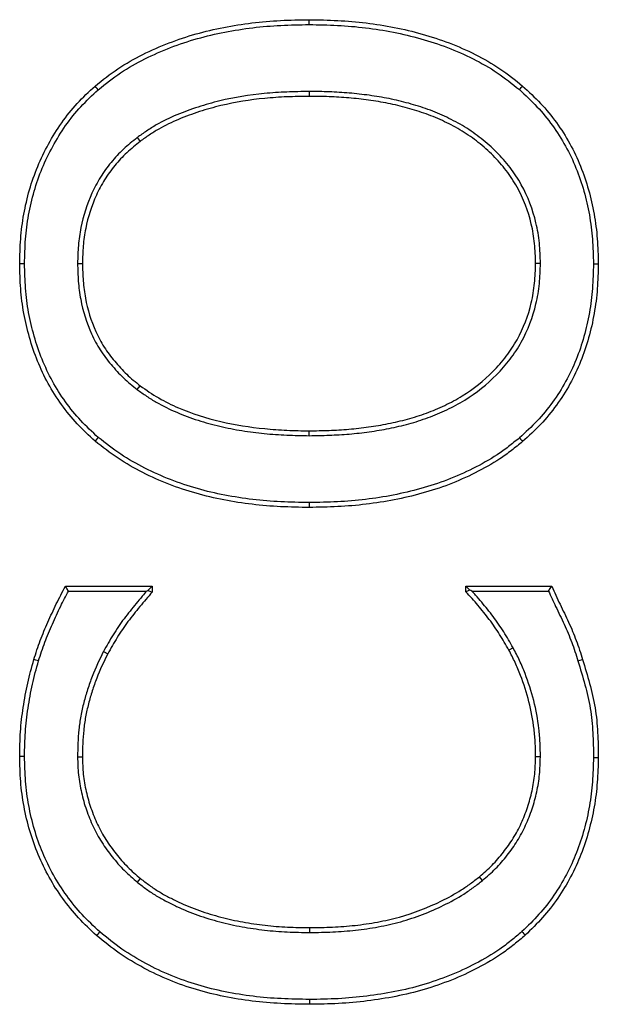
# Model space of a CAD drawing. Units: millimetres. Extents: x 75 to 2081, y 25 to 1460.
# Drawn here: x 294 to 315, y 967 to 1002 of the extents above; entities that cross this region are included whole.
import ezdxf

# ---------------------------------------------------------------- set-up
doc = ezdxf.new("R2010")
doc.units = ezdxf.units.MM
doc.header["$LTSCALE"] = 5
doc.layers.get('0').update_dxf_attribs({"color": 1})
doc.layers.add('13772', color=7, linetype='Continuous')

# ---------------------------------------------------------------- blocks, each defined once
blk = doc.blocks.new('1063152-M_002_Front_view')
for p, q in [((-456.079, 195.687), (-456.079, 195.863)), ((-456.079, 193.255), (-456.079, 193.078)), ((-462.324, 191.581), (-462.218, 191.441)), ((-466.417, 186.995), (-466.593, 186.994)), ((-464.491, 187.01), (-464.314, 187.01)), ((-447.682, 187.01), (-447.859, 187.01)), ((-445.757, 186.994), (-445.58, 186.994)), ((-462.325, 182.424), (-462.218, 182.564)), ((-456.079, 180.75), (-456.079, 180.926)), ((-456.079, 178.318), (-456.079, 178.142)), ((-464.932, 175.281), (-461.783, 175.281)), ((-464.825, 175.105), (-461.983, 175.105)), ((-461.983, 175.105), (-461.939, 175.125)), ((-461.939, 175.125), (-461.783, 175.281)), ((-461.783, 175.281), (-461.783, 175.067)), ((-450.39, 175.281), (-447.273, 175.281)), ((-450.39, 175.079), (-450.39, 175.281)), ((-450.246, 175.136), (-450.39, 175.281)), ((-450.173, 175.105), (-447.386, 175.105)), ((-463.553, 172.906), (-463.397, 172.824)), ((-448.673, 173.044), (-448.828, 172.959)), ((-446.318, 172.567), (-446.15, 172.619)), ((-466.417, 169.099), (-466.593, 169.098)), ((-464.491, 169.077), (-464.314, 169.078)), ((-447.682, 169.077), (-447.859, 169.078)), ((-445.757, 169.061), (-445.58, 169.059)), ((-462.317, 164.523), (-462.206, 164.66)), ((-449.784, 164.591), (-449.896, 164.727)), ((-456.051, 162.699), (-456.051, 162.876)), ((-456.067, 160.267), (-456.067, 160.091))]:
    blk.add_line(p, q)
at = {"flags": 128}
for points in [[(-463.74, 193.32), (-463.775, 193.361), (-463.81, 193.401), (-463.856, 193.454)], [(-448.445, 193.321), (-448.41, 193.361), (-448.376, 193.401), (-448.329, 193.454)], [(-463.741, 180.685), (-463.775, 180.645), (-463.81, 180.604), (-463.856, 180.551)], [(-448.445, 180.669), (-448.41, 180.628), (-448.375, 180.588), (-448.329, 180.535)], [(-464.825, 175.105), (-464.878, 175.193), (-464.932, 175.281)], [(-461.939, 175.125), (-461.871, 175.1), (-461.783, 175.067)], [(-450.246, 175.136), (-450.302, 175.114), (-450.39, 175.079)], [(-447.386, 175.105), (-447.33, 175.193), (-447.273, 175.281)], [(-465.91, 172.568), (-465.96, 172.583), (-466.011, 172.598), (-466.079, 172.619)], [(-463.684, 162.724), (-463.719, 162.684), (-463.754, 162.644), (-463.8, 162.591)], [(-448.353, 162.734), (-448.318, 162.694), (-448.282, 162.655), (-448.235, 162.603)]]:
    blk.add_lwpolyline(points, dxfattribs=at)
for points, knots in [([(-463.856, 193.454), (-463.584, 193.671), (-463.311, 193.887), (-462.737, 194.272), (-462.436, 194.443), (-461.815, 194.754), (-461.494, 194.893), (-460.847, 195.141), (-460.52, 195.25), (-459.527, 195.532), (-458.849, 195.661), (-457.814, 195.787), (-457.468, 195.817), (-456.774, 195.851), (-456.426, 195.857), (-456.079, 195.863)], [0, 0, 0, 0, 0.125, 0.125, 0.25, 0.25, 0.375, 0.375, 0.5, 0.5, 0.75, 0.75, 0.875, 0.875, 1, 1, 1, 1]), ([(-463.74, 193.32), (-463.471, 193.536), (-463.206, 193.745), (-462.646, 194.12), (-462.351, 194.289), (-461.743, 194.592), (-461.43, 194.728), (-460.793, 194.973), (-460.469, 195.081), (-459.485, 195.361), (-458.811, 195.488), (-457.791, 195.612), (-457.451, 195.641), (-456.768, 195.675), (-456.424, 195.681), (-456.079, 195.687)], [0.0008057, 0.0008057, 0.0008057, 0.0008057, 0.125, 0.125, 0.25, 0.25, 0.375, 0.375, 0.5, 0.5, 0.75, 0.75, 0.875, 0.875, 0.9996116, 0.9996116, 0.9996116, 0.9996116]), ([(-456.079, 195.863), (-455.733, 195.857), (-455.388, 195.85), (-454.699, 195.815), (-454.354, 195.786), (-453.326, 195.66), (-452.646, 195.529), (-451.317, 195.153), (-450.667, 194.911), (-449.741, 194.446), (-449.44, 194.274), (-448.867, 193.888), (-448.598, 193.671), (-448.329, 193.454)], [0, 0, 0, 0, 0.125, 0.125, 0.25, 0.25, 0.5, 0.5, 0.75, 0.75, 0.875, 0.875, 1, 1, 1, 1]), ([(-456.079, 195.687), (-455.735, 195.68), (-455.392, 195.674), (-454.711, 195.639), (-454.372, 195.61), (-453.355, 195.486), (-452.684, 195.357), (-451.374, 194.986), (-450.734, 194.748), (-449.826, 194.291), (-449.531, 194.123), (-448.975, 193.748), (-448.713, 193.537), (-448.445, 193.321)], [0.0003896, 0.0003896, 0.0003896, 0.0003896, 0.125, 0.125, 0.25, 0.25, 0.5, 0.5, 0.75, 0.75, 0.875, 0.875, 0.9992933, 0.9992933, 0.9992933, 0.9992933]), ([(-466.593, 186.994), (-466.586, 187.296), (-466.579, 187.598), (-466.535, 188.199), (-466.496, 188.499), (-466.389, 189.093), (-466.321, 189.388), (-466.153, 189.967), (-466.053, 190.252), (-465.821, 190.81), (-465.69, 191.082), (-465.4, 191.611), (-465.242, 191.868), (-464.895, 192.362), (-464.706, 192.599), (-464.298, 193.043), (-464.077, 193.249), (-463.856, 193.454)], [0, 0, 0, 0, 0.125, 0.125, 0.25, 0.25, 0.375, 0.375, 0.5, 0.5, 0.625, 0.625, 0.75, 0.75, 0.875, 0.875, 1, 1, 1, 1]), ([(-466.417, 186.995), (-466.41, 187.295), (-466.403, 187.592), (-466.359, 188.18), (-466.321, 188.473), (-466.216, 189.056), (-466.149, 189.345), (-465.985, 189.912), (-465.887, 190.191), (-465.661, 190.736), (-465.533, 191.003), (-465.249, 191.521), (-465.093, 191.773), (-464.755, 192.255), (-464.571, 192.486), (-464.175, 192.916), (-463.96, 193.116), (-463.74, 193.32)], [0.0005833, 0.0005833, 0.0005833, 0.0005833, 0.125, 0.125, 0.25, 0.25, 0.375, 0.375, 0.5, 0.5, 0.625, 0.625, 0.75, 0.75, 0.875, 0.875, 0.9990738, 0.9990738, 0.9990738, 0.9990738]), ([(-456.079, 193.255), (-456.08, 193.255), (-456.081, 193.255), (-456.082, 193.255), (-456.351, 193.25), (-456.621, 193.246), (-457.165, 193.224), (-457.438, 193.205), (-458.252, 193.125), (-458.794, 193.04), (-459.592, 192.848), (-459.856, 192.774), (-460.377, 192.606), (-460.635, 192.512), (-461.142, 192.298), (-461.392, 192.178), (-461.753, 191.97), (-461.871, 191.895), (-462.099, 191.741), (-462.21, 191.662), (-462.32, 191.584), (-462.322, 191.583), (-462.323, 191.582), (-462.324, 191.581)], [-0.000367, -0.000367, -0.000367, -0.000367, 0, 0, 0, 0.125, 0.125, 0.25, 0.25, 0.5, 0.5, 0.625, 0.625, 0.75, 0.75, 0.875, 0.875, 0.9375, 0.9375, 1, 1, 1, 1.000804, 1.000804, 1.000804, 1.000804]), ([(-447.682, 187.01), (-447.682, 187.012), (-447.682, 187.013), (-447.682, 187.015), (-447.688, 187.254), (-447.694, 187.5), (-447.744, 187.994), (-447.786, 188.239), (-447.957, 188.963), (-448.135, 189.432), (-448.497, 190.084), (-448.635, 190.293), (-448.936, 190.687), (-449.099, 190.874), (-449.449, 191.225), (-449.635, 191.389), (-450.022, 191.695), (-450.224, 191.838), (-450.646, 192.097), (-450.864, 192.212), (-451.308, 192.423), (-451.534, 192.519), (-451.996, 192.687), (-452.23, 192.76), (-452.701, 192.889), (-452.939, 192.946), (-453.418, 193.043), (-453.659, 193.082), (-454.141, 193.148), (-454.382, 193.175), (-454.866, 193.218), (-455.11, 193.233), (-455.595, 193.25), (-455.837, 193.252), (-456.077, 193.255), (-456.078, 193.255), (-456.078, 193.255), (-456.079, 193.255)], [-0.000376, -0.000376, -0.000376, -0.000376, 0, 0, 0, 0.0625, 0.0625, 0.125, 0.125, 0.25, 0.25, 0.3125, 0.3125, 0.375, 0.375, 0.4375, 0.4375, 0.5, 0.5, 0.5625, 0.5625, 0.625, 0.625, 0.6875, 0.6875, 0.75, 0.75, 0.8125, 0.8125, 0.875, 0.875, 0.9375, 0.9375, 1, 1, 1, 1.000206, 1.000206, 1.000206, 1.000206]), ([(-448.445, 193.321), (-448.224, 193.117), (-448.007, 192.915), (-447.606, 192.489), (-447.419, 192.26), (-446.9, 191.541), (-446.612, 191.021), (-446.28, 190.201), (-446.185, 189.92), (-446.024, 189.349), (-445.957, 189.06), (-445.854, 188.477), (-445.817, 188.183), (-445.773, 187.593), (-445.765, 187.295), (-445.757, 186.994)], [0.0008098, 0.0008098, 0.0008098, 0.0008098, 0.125, 0.125, 0.25, 0.25, 0.5, 0.5, 0.625, 0.625, 0.75, 0.75, 0.875, 0.875, 0.9993745, 0.9993745, 0.9993745, 0.9993745]), ([(-448.329, 193.454), (-448.108, 193.249), (-447.886, 193.043), (-447.472, 192.603), (-447.28, 192.369), (-446.749, 191.633), (-446.453, 191.101), (-446.114, 190.26), (-446.017, 189.973), (-445.853, 189.392), (-445.785, 189.097), (-445.679, 188.502), (-445.642, 188.201), (-445.597, 187.599), (-445.589, 187.297), (-445.58, 186.994)], [0, 0, 0, 0, 0.125, 0.125, 0.25, 0.25, 0.5, 0.5, 0.625, 0.625, 0.75, 0.75, 0.875, 0.875, 1, 1, 1, 1]), ([(-456.079, 193.078), (-456.348, 193.074), (-456.617, 193.07), (-457.155, 193.048), (-457.424, 193.03), (-458.228, 192.95), (-458.761, 192.867), (-459.547, 192.678), (-459.806, 192.605), (-460.318, 192.439), (-460.572, 192.347), (-461.068, 192.138), (-461.311, 192.021), (-461.662, 191.819), (-461.775, 191.747), (-461.998, 191.597), (-462.108, 191.519), (-462.218, 191.441)], [0, 0, 0, 0, 0.125, 0.125, 0.25, 0.25, 0.5, 0.5, 0.625, 0.625, 0.75, 0.75, 0.875, 0.875, 0.9375, 0.9375, 1, 1, 1, 1]), ([(-447.859, 187.01), (-447.865, 187.251), (-447.871, 187.491), (-447.919, 187.969), (-447.959, 188.206), (-448.125, 188.908), (-448.297, 189.361), (-448.647, 189.991), (-448.78, 190.192), (-449.071, 190.574), (-449.23, 190.755), (-449.569, 191.096), (-449.749, 191.255), (-450.126, 191.552), (-450.323, 191.691), (-450.732, 191.943), (-450.945, 192.055), (-451.379, 192.261), (-451.6, 192.355), (-452.051, 192.52), (-452.281, 192.591), (-452.744, 192.718), (-452.978, 192.774), (-453.449, 192.869), (-453.686, 192.908), (-454.162, 192.972), (-454.4, 192.999), (-454.879, 193.042), (-455.118, 193.057), (-455.598, 193.073), (-455.839, 193.076), (-456.079, 193.078)], [0, 0, 0, 0, 0.0625, 0.0625, 0.125, 0.125, 0.25, 0.25, 0.3125, 0.3125, 0.375, 0.375, 0.4375, 0.4375, 0.5, 0.5, 0.5625, 0.5625, 0.625, 0.625, 0.6875, 0.6875, 0.75, 0.75, 0.8125, 0.8125, 0.875, 0.875, 0.9375, 0.9375, 1, 1, 1, 1]), ([(-462.324, 191.581), (-462.326, 191.58), (-462.327, 191.579), (-462.328, 191.578), (-462.494, 191.445), (-462.663, 191.309), (-462.985, 191.008), (-463.135, 190.846), (-463.413, 190.506), (-463.542, 190.328), (-463.775, 189.953), (-463.877, 189.758), (-464.149, 189.159), (-464.283, 188.74), (-464.413, 188.096), (-464.445, 187.879), (-464.48, 187.442), (-464.485, 187.227), (-464.491, 187.015), (-464.491, 187.013), (-464.491, 187.012), (-464.491, 187.01)], [-0.00102, -0.00102, -0.00102, -0.00102, 0, 0, 0, 0.125, 0.125, 0.25, 0.25, 0.375, 0.375, 0.5, 0.5, 0.75, 0.75, 0.875, 0.875, 1, 1, 1, 1.000845, 1.000845, 1.000845, 1.000845]), ([(-462.218, 191.441), (-462.383, 191.308), (-462.549, 191.174), (-462.859, 190.885), (-463.003, 190.729), (-463.272, 190.4), (-463.397, 190.228), (-463.62, 189.867), (-463.719, 189.679), (-463.983, 189.099), (-464.113, 188.692), (-464.239, 188.068), (-464.269, 187.857), (-464.304, 187.435), (-464.309, 187.223), (-464.314, 187.01)], [0, 0, 0, 0, 0.125, 0.125, 0.25, 0.25, 0.375, 0.375, 0.5, 0.5, 0.75, 0.75, 0.875, 0.875, 1, 1, 1, 1]), ([(-463.856, 180.551), (-464.077, 180.756), (-464.299, 180.961), (-464.709, 181.4), (-464.897, 181.633), (-465.248, 182.122), (-465.411, 182.379), (-465.702, 182.909), (-465.83, 183.181), (-466.055, 183.737), (-466.152, 184.022), (-466.319, 184.601), (-466.388, 184.898), (-466.495, 185.491), (-466.534, 185.79), (-466.578, 186.391), (-466.585, 186.693), (-466.593, 186.994)], [0, 0, 0, 0, 0.125, 0.125, 0.25, 0.25, 0.375, 0.375, 0.5, 0.5, 0.625, 0.625, 0.75, 0.75, 0.875, 0.875, 1, 1, 1, 1]), ([(-463.741, 180.685), (-463.961, 180.888), (-464.176, 181.088), (-464.574, 181.515), (-464.76, 181.744), (-465.103, 182.222), (-465.261, 182.471), (-465.543, 182.987), (-465.669, 183.254), (-465.89, 183.8), (-465.986, 184.08), (-466.149, 184.648), (-466.216, 184.936), (-466.321, 185.517), (-466.358, 185.81), (-466.402, 186.398), (-466.409, 186.695), (-466.417, 186.995)], [0.0009564, 0.0009564, 0.0009564, 0.0009564, 0.125, 0.125, 0.25, 0.25, 0.375, 0.375, 0.5, 0.5, 0.625, 0.625, 0.75, 0.75, 0.875, 0.875, 0.9994158, 0.9994158, 0.9994158, 0.9994158]), ([(-464.491, 187.01), (-464.491, 187.009), (-464.491, 187.007), (-464.491, 187.006), (-464.486, 186.793), (-464.48, 186.577), (-464.447, 186.14), (-464.419, 185.922), (-464.296, 185.274), (-464.167, 184.851), (-463.893, 184.247), (-463.788, 184.051), (-463.548, 183.677), (-463.414, 183.502), (-463.134, 183.166), (-462.985, 183.003), (-462.663, 182.699), (-462.495, 182.562), (-462.329, 182.427), (-462.328, 182.426), (-462.326, 182.425), (-462.325, 182.424)], [-0.000842, -0.000842, -0.000842, -0.000842, 0, 0, 0, 0.125, 0.125, 0.25, 0.25, 0.5, 0.5, 0.625, 0.625, 0.75, 0.75, 0.875, 0.875, 1, 1, 1, 1.001149, 1.001149, 1.001149, 1.001149]), ([(-464.314, 187.01), (-464.309, 186.797), (-464.304, 186.584), (-464.272, 186.162), (-464.245, 185.954), (-464.129, 185.334), (-464.007, 184.927), (-463.741, 184.339), (-463.641, 184.15), (-463.411, 183.79), (-463.281, 183.618), (-463.006, 183.288), (-462.862, 183.129), (-462.551, 182.835), (-462.384, 182.7), (-462.218, 182.564)], [0, 0, 0, 0, 0.125, 0.125, 0.25, 0.25, 0.5, 0.5, 0.625, 0.625, 0.75, 0.75, 0.875, 0.875, 1, 1, 1, 1]), ([(-456.079, 180.75), (-456.078, 180.75), (-456.077, 180.75), (-456.076, 180.75), (-455.835, 180.754), (-455.594, 180.759), (-455.109, 180.776), (-454.866, 180.789), (-454.381, 180.83), (-454.138, 180.857), (-453.656, 180.926), (-453.416, 180.967), (-452.938, 181.062), (-452.699, 181.116), (-452.225, 181.246), (-451.992, 181.322), (-451.531, 181.492), (-451.305, 181.587), (-450.861, 181.798), (-450.642, 181.914), (-450.009, 182.303), (-449.621, 182.614), (-449.098, 183.141), (-448.933, 183.329), (-448.633, 183.725), (-448.497, 183.934), (-448.134, 184.586), (-447.956, 185.056), (-447.786, 185.78), (-447.744, 186.026), (-447.694, 186.52), (-447.688, 186.766), (-447.682, 187.006), (-447.682, 187.007), (-447.682, 187.009), (-447.682, 187.01)], [-0.000262, -0.000262, -0.000262, -0.000262, 0, 0, 0, 0.0625, 0.0625, 0.125, 0.125, 0.1875, 0.1875, 0.25, 0.25, 0.3125, 0.3125, 0.375, 0.375, 0.4375, 0.4375, 0.5, 0.5, 0.625, 0.625, 0.6875, 0.6875, 0.75, 0.75, 0.875, 0.875, 0.9375, 0.9375, 1, 1, 1, 1.000375, 1.000375, 1.000375, 1.000375]), ([(-456.079, 180.926), (-455.838, 180.931), (-455.598, 180.935), (-455.118, 180.952), (-454.878, 180.965), (-454.399, 181.006), (-454.16, 181.032), (-453.684, 181.1), (-453.447, 181.14), (-452.975, 181.234), (-452.741, 181.287), (-452.277, 181.415), (-452.048, 181.489), (-451.597, 181.656), (-451.375, 181.749), (-450.941, 181.955), (-450.728, 182.068), (-450.114, 182.446), (-449.736, 182.748), (-449.228, 183.26), (-449.069, 183.442), (-448.779, 183.825), (-448.647, 184.027), (-448.296, 184.657), (-448.124, 185.111), (-447.959, 185.813), (-447.918, 186.051), (-447.871, 186.529), (-447.865, 186.77), (-447.859, 187.01)], [0, 0, 0, 0, 0.0625, 0.0625, 0.125, 0.125, 0.1875, 0.1875, 0.25, 0.25, 0.3125, 0.3125, 0.375, 0.375, 0.4375, 0.4375, 0.5, 0.5, 0.625, 0.625, 0.6875, 0.6875, 0.75, 0.75, 0.875, 0.875, 0.9375, 0.9375, 1, 1, 1, 1]), ([(-445.757, 186.994), (-445.764, 186.693), (-445.771, 186.395), (-445.815, 185.806), (-445.853, 185.512), (-445.957, 184.927), (-446.021, 184.637), (-446.18, 184.067), (-446.275, 183.787), (-446.497, 183.238), (-446.624, 182.97), (-446.909, 182.455), (-447.069, 182.206), (-447.416, 181.727), (-447.603, 181.497), (-448.003, 181.071), (-448.222, 180.871), (-448.445, 180.669)], [0.0006251, 0.0006251, 0.0006251, 0.0006251, 0.125, 0.125, 0.25, 0.25, 0.375, 0.375, 0.5, 0.5, 0.625, 0.625, 0.75, 0.75, 0.875, 0.875, 0.9993136, 0.9993136, 0.9993136, 0.9993136]), ([(-445.58, 186.994), (-445.588, 186.692), (-445.595, 186.39), (-445.64, 185.787), (-445.679, 185.487), (-445.784, 184.891), (-445.849, 184.596), (-446.012, 184.013), (-446.109, 183.727), (-446.336, 183.166), (-446.466, 182.892), (-446.758, 182.363), (-446.922, 182.108), (-447.277, 181.618), (-447.468, 181.382), (-447.882, 180.942), (-448.106, 180.739), (-448.329, 180.535)], [0, 0, 0, 0, 0.125, 0.125, 0.25, 0.25, 0.375, 0.375, 0.5, 0.5, 0.625, 0.625, 0.75, 0.75, 0.875, 0.875, 1, 1, 1, 1]), ([(-462.218, 182.564), (-461.998, 182.408), (-461.777, 182.253), (-461.313, 181.986), (-461.073, 181.869), (-460.336, 181.552), (-459.816, 181.392), (-458.768, 181.142), (-458.233, 181.06), (-457.427, 180.978), (-457.158, 180.958), (-456.619, 180.935), (-456.349, 180.931), (-456.079, 180.926)], [0, 0, 0, 0, 0.125, 0.125, 0.25, 0.25, 0.5, 0.5, 0.75, 0.75, 0.875, 0.875, 1, 1, 1, 1]), ([(-462.325, 182.424), (-462.323, 182.423), (-462.322, 182.421), (-462.32, 182.42), (-462.21, 182.342), (-462.099, 182.264), (-461.871, 182.11), (-461.753, 182.035), (-461.392, 181.827), (-461.143, 181.707), (-460.637, 181.49), (-460.379, 181.394), (-459.855, 181.228), (-459.592, 181.157), (-459.059, 181.03), (-458.79, 180.977), (-458.251, 180.891), (-457.98, 180.857), (-457.438, 180.802), (-457.166, 180.782), (-456.622, 180.759), (-456.351, 180.755), (-456.082, 180.75), (-456.081, 180.75), (-456.08, 180.75), (-456.079, 180.75)], [-0.000909, -0.000909, -0.000909, -0.000909, 0, 0, 0, 0.0625, 0.0625, 0.125, 0.125, 0.25, 0.25, 0.375, 0.375, 0.5, 0.5, 0.625, 0.625, 0.75, 0.75, 0.875, 0.875, 1, 1, 1, 1.000467, 1.000467, 1.000467, 1.000467]), ([(-456.079, 178.318), (-456.424, 178.324), (-456.768, 178.33), (-457.451, 178.363), (-457.791, 178.392), (-458.471, 178.474), (-458.81, 178.525), (-459.481, 178.654), (-459.813, 178.733), (-460.469, 178.921), (-460.793, 179.029), (-461.428, 179.275), (-461.739, 179.414), (-462.346, 179.724), (-462.643, 179.892), (-463.205, 180.263), (-463.47, 180.471), (-463.741, 180.685)], [0.0003823, 0.0003823, 0.0003823, 0.0003823, 0.125, 0.125, 0.25, 0.25, 0.375, 0.375, 0.5, 0.5, 0.625, 0.625, 0.75, 0.75, 0.875, 0.875, 0.99917, 0.99917, 0.99917, 0.99917]), ([(-448.445, 180.669), (-448.577, 180.561), (-448.709, 180.454), (-448.976, 180.248), (-449.111, 180.15), (-449.531, 179.873), (-449.83, 179.708), (-450.436, 179.403), (-450.746, 179.265), (-451.379, 179.023), (-451.703, 178.918), (-452.686, 178.644), (-453.357, 178.515), (-454.373, 178.393), (-454.712, 178.365), (-455.393, 178.331), (-455.735, 178.325), (-456.079, 178.318)], [0.0006016, 0.0006016, 0.0006016, 0.0006016, 0.0625, 0.0625, 0.125, 0.125, 0.25, 0.25, 0.375, 0.375, 0.5, 0.5, 0.75, 0.75, 0.875, 0.875, 0.9996163, 0.9996163, 0.9996163, 0.9996163]), ([(-456.079, 178.142), (-456.425, 178.148), (-456.771, 178.153), (-457.463, 178.187), (-457.808, 178.217), (-458.496, 178.299), (-458.839, 178.351), (-459.519, 178.482), (-459.856, 178.562), (-460.522, 178.753), (-460.851, 178.862), (-461.497, 179.113), (-461.814, 179.254), (-462.431, 179.569), (-462.733, 179.74), (-463.311, 180.122), (-463.583, 180.336), (-463.856, 180.551)], [0, 0, 0, 0, 0.125, 0.125, 0.25, 0.25, 0.375, 0.375, 0.5, 0.5, 0.625, 0.625, 0.75, 0.75, 0.875, 0.875, 1, 1, 1, 1]), ([(-448.329, 180.535), (-448.464, 180.426), (-448.598, 180.317), (-448.871, 180.106), (-449.01, 180.005), (-449.442, 179.72), (-449.745, 179.553), (-450.362, 179.243), (-450.677, 179.102), (-451.322, 178.856), (-451.651, 178.749), (-452.648, 178.471), (-453.328, 178.341), (-454.356, 178.218), (-454.7, 178.189), (-455.389, 178.155), (-455.734, 178.148), (-456.079, 178.142)], [0, 0, 0, 0, 0.0625, 0.0625, 0.125, 0.125, 0.25, 0.25, 0.375, 0.375, 0.5, 0.5, 0.75, 0.75, 0.875, 0.875, 1, 1, 1, 1]), ([(-466.079, 172.619), (-466.004, 172.849), (-465.929, 173.079), (-465.76, 173.532), (-465.666, 173.755), (-465.471, 174.198), (-465.369, 174.418), (-465.156, 174.852), (-465.044, 175.066), (-464.932, 175.281)], [0, 0, 0, 0, 0.25, 0.25, 0.5, 0.5, 0.75, 0.75, 1, 1, 1, 1]), ([(-465.91, 172.568), (-465.835, 172.797), (-465.762, 173.023), (-465.596, 173.466), (-465.503, 173.686), (-465.31, 174.125), (-465.21, 174.343), (-465.014, 174.74), (-464.92, 174.922), (-464.825, 175.105)], [0.0012865, 0.0012865, 0.0012865, 0.0012865, 0.25, 0.25, 0.5, 0.5, 0.75, 0.75, 0.9631962, 0.9631962, 0.9631962, 0.9631962]), ([(-461.983, 175.105), (-462.036, 175.043), (-462.089, 174.981), (-462.217, 174.83), (-462.293, 174.74), (-462.44, 174.56), (-462.512, 174.471), (-462.658, 174.289), (-462.731, 174.196), (-462.942, 173.912), (-463.076, 173.716), (-463.323, 173.315), (-463.437, 173.112), (-463.55, 172.911), (-463.551, 172.909), (-463.552, 172.908), (-463.553, 172.906)], [0.0366592, 0.0366592, 0.0366592, 0.0366592, 0.125, 0.125, 0.25, 0.25, 0.375, 0.375, 0.5, 0.5, 0.75, 0.75, 1, 1, 1, 1.0020503, 1.0020503, 1.0020503, 1.0020503]), ([(-461.783, 175.067), (-461.858, 174.98), (-461.933, 174.892), (-462.083, 174.716), (-462.157, 174.628), (-462.303, 174.449), (-462.376, 174.36), (-462.52, 174.18), (-462.591, 174.088), (-462.798, 173.811), (-462.928, 173.62), (-463.17, 173.227), (-463.283, 173.026), (-463.397, 172.824)], [0, 0, 0, 0, 0.125, 0.125, 0.25, 0.25, 0.375, 0.375, 0.5, 0.5, 0.75, 0.75, 1, 1, 1, 1]), ([(-448.828, 172.959), (-448.937, 173.15), (-449.047, 173.341), (-449.28, 173.714), (-449.405, 173.896), (-449.604, 174.159), (-449.672, 174.246), (-449.811, 174.416), (-449.881, 174.502), (-450.02, 174.672), (-450.092, 174.755), (-450.24, 174.918), (-450.315, 174.999), (-450.39, 175.079)], [0, 0, 0, 0, 0.25, 0.25, 0.5, 0.5, 0.625, 0.625, 0.75, 0.75, 0.875, 0.875, 1, 1, 1, 1]), ([(-448.673, 173.044), (-448.674, 173.045), (-448.674, 173.046), (-448.675, 173.046), (-448.784, 173.238), (-448.895, 173.431), (-449.133, 173.812), (-449.261, 173.998), (-449.465, 174.268), (-449.535, 174.356), (-449.675, 174.529), (-449.744, 174.612), (-449.885, 174.785), (-449.96, 174.872), (-450.081, 175.006), (-450.127, 175.055), (-450.173, 175.105)], [-0.0011185, -0.0011185, -0.0011185, -0.0011185, 0, 0, 0, 0.25, 0.25, 0.5, 0.5, 0.625, 0.625, 0.75, 0.75, 0.875, 0.875, 0.9509484, 0.9509484, 0.9509484, 0.9509484]), ([(-447.386, 175.105), (-447.302, 174.92), (-447.216, 174.734), (-447.077, 174.44), (-447.025, 174.331), (-446.92, 174.114), (-446.868, 174.005), (-446.767, 173.789), (-446.72, 173.683), (-446.632, 173.466), (-446.589, 173.353), (-446.505, 173.13), (-446.465, 173.019), (-446.39, 172.795), (-446.354, 172.682), (-446.318, 172.567)], [0.0391043, 0.0391043, 0.0391043, 0.0391043, 0.25, 0.25, 0.375, 0.375, 0.5, 0.5, 0.625, 0.625, 0.75, 0.75, 0.875, 0.875, 0.9996751, 0.9996751, 0.9996751, 0.9996751]), ([(-447.273, 175.281), (-447.173, 175.062), (-447.072, 174.843), (-446.918, 174.516), (-446.866, 174.407), (-446.761, 174.19), (-446.709, 174.081), (-446.607, 173.863), (-446.558, 173.753), (-446.467, 173.529), (-446.425, 173.416), (-446.34, 173.191), (-446.299, 173.077), (-446.222, 172.849), (-446.186, 172.734), (-446.15, 172.619)], [0, 0, 0, 0, 0.25, 0.25, 0.375, 0.375, 0.5, 0.5, 0.625, 0.625, 0.75, 0.75, 0.875, 0.875, 1, 1, 1, 1]), ([(-463.553, 172.906), (-463.554, 172.904), (-463.555, 172.903), (-463.556, 172.901), (-463.696, 172.609), (-463.84, 172.31), (-464.021, 171.845), (-464.076, 171.689), (-464.177, 171.372), (-464.223, 171.214), (-464.306, 170.892), (-464.343, 170.729), (-464.402, 170.4), (-464.425, 170.235), (-464.46, 169.904), (-464.472, 169.738), (-464.486, 169.407), (-464.488, 169.243), (-464.491, 169.081), (-464.491, 169.08), (-464.491, 169.079), (-464.491, 169.077)], [-0.00146, -0.00146, -0.00146, -0.00146, 0, 0, 0, 0.25, 0.25, 0.375, 0.375, 0.5, 0.5, 0.625, 0.625, 0.75, 0.75, 0.875, 0.875, 1, 1, 1, 1.000915, 1.000915, 1.000915, 1.000915]), ([(-463.397, 172.824), (-463.538, 172.532), (-463.678, 172.239), (-463.855, 171.785), (-463.909, 171.632), (-464.008, 171.322), (-464.053, 171.166), (-464.135, 170.851), (-464.17, 170.693), (-464.228, 170.373), (-464.25, 170.212), (-464.284, 169.889), (-464.296, 169.727), (-464.309, 169.403), (-464.312, 169.241), (-464.314, 169.078)], [0, 0, 0, 0, 0.25, 0.25, 0.375, 0.375, 0.5, 0.5, 0.625, 0.625, 0.75, 0.75, 0.875, 0.875, 1, 1, 1, 1]), ([(-447.859, 169.078), (-447.861, 169.247), (-447.864, 169.415), (-447.879, 169.752), (-447.893, 169.92), (-447.953, 170.422), (-448.014, 170.754), (-448.181, 171.407), (-448.285, 171.728), (-448.466, 172.199), (-448.53, 172.355), (-448.67, 172.66), (-448.749, 172.81), (-448.828, 172.959)], [0, 0, 0, 0, 0.125, 0.125, 0.25, 0.25, 0.5, 0.5, 0.75, 0.75, 0.875, 0.875, 1, 1, 1, 1]), ([(-447.682, 169.077), (-447.682, 169.078), (-447.682, 169.08), (-447.682, 169.081), (-447.685, 169.249), (-447.687, 169.42), (-447.703, 169.764), (-447.718, 169.936), (-447.778, 170.45), (-447.841, 170.79), (-448.011, 171.457), (-448.118, 171.785), (-448.303, 172.265), (-448.367, 172.424), (-448.513, 172.739), (-448.594, 172.893), (-448.672, 173.041), (-448.672, 173.042), (-448.673, 173.043), (-448.673, 173.044)], [-0.00095, -0.00095, -0.00095, -0.00095, 0, 0, 0, 0.125, 0.125, 0.25, 0.25, 0.5, 0.5, 0.75, 0.75, 0.875, 0.875, 1, 1, 1, 1.000734, 1.000734, 1.000734, 1.000734]), ([(-466.593, 169.098), (-466.588, 169.396), (-466.583, 169.694), (-466.544, 170.287), (-466.508, 170.582), (-466.419, 171.171), (-466.367, 171.465), (-466.238, 172.045), (-466.158, 172.332), (-466.079, 172.619)], [0, 0, 0, 0, 0.25, 0.25, 0.5, 0.5, 0.75, 0.75, 1, 1, 1, 1]), ([(-466.417, 169.099), (-466.412, 169.395), (-466.407, 169.689), (-466.368, 170.269), (-466.333, 170.559), (-466.245, 171.142), (-466.194, 171.432), (-466.067, 172), (-465.989, 172.282), (-465.91, 172.568)], [0.0009911, 0.0009911, 0.0009911, 0.0009911, 0.25, 0.25, 0.5, 0.5, 0.75, 0.75, 0.9989546, 0.9989546, 0.9989546, 0.9989546]), ([(-446.318, 172.567), (-446.145, 171.99), (-445.971, 171.416), (-445.848, 170.69), (-445.829, 170.545), (-445.8, 170.251), (-445.789, 170.102), (-445.771, 169.805), (-445.765, 169.657), (-445.758, 169.36), (-445.757, 169.211), (-445.757, 169.061)], [0.0002599, 0.0002599, 0.0002599, 0.0002599, 0.5, 0.5, 0.625, 0.625, 0.75, 0.75, 0.875, 0.875, 0.9992066, 0.9992066, 0.9992066, 0.9992066]), ([(-446.15, 172.619), (-445.976, 172.041), (-445.8, 171.46), (-445.674, 170.716), (-445.654, 170.566), (-445.624, 170.266), (-445.613, 170.115), (-445.595, 169.813), (-445.588, 169.662), (-445.582, 169.361), (-445.581, 169.21), (-445.58, 169.059)], [0, 0, 0, 0, 0.5, 0.5, 0.625, 0.625, 0.75, 0.75, 0.875, 0.875, 1, 1, 1, 1]), ([(-463.8, 162.591), (-464.023, 162.799), (-464.247, 163.006), (-464.661, 163.453), (-464.852, 163.691), (-465.208, 164.185), (-465.373, 164.442), (-465.671, 164.974), (-465.803, 165.248), (-466.155, 166.092), (-466.325, 166.68), (-466.492, 167.579), (-466.532, 167.882), (-466.579, 168.489), (-466.586, 168.793), (-466.593, 169.098)], [0, 0, 0, 0, 0.125, 0.125, 0.25, 0.25, 0.375, 0.375, 0.5, 0.5, 0.75, 0.75, 0.875, 0.875, 1, 1, 1, 1]), ([(-463.684, 162.724), (-463.906, 162.93), (-464.124, 163.134), (-464.526, 163.566), (-464.712, 163.799), (-465.062, 164.283), (-465.223, 164.534), (-465.513, 165.053), (-465.643, 165.322), (-465.987, 166.148), (-466.154, 166.724), (-466.318, 167.606), (-466.357, 167.901), (-466.402, 168.495), (-466.409, 168.795), (-466.417, 169.099)], [0.0007682, 0.0007682, 0.0007682, 0.0007682, 0.125, 0.125, 0.25, 0.25, 0.375, 0.375, 0.5, 0.5, 0.75, 0.75, 0.875, 0.875, 0.9995158, 0.9995158, 0.9995158, 0.9995158]), ([(-464.491, 169.077), (-464.491, 169.076), (-464.491, 169.075), (-464.491, 169.074), (-464.485, 168.863), (-464.48, 168.647), (-464.436, 168.21), (-464.397, 167.995), (-464.3, 167.572), (-464.242, 167.363), (-464.1, 166.951), (-464.017, 166.75), (-463.832, 166.357), (-463.728, 166.164), (-463.494, 165.794), (-463.365, 165.619), (-463.097, 165.281), (-462.954, 165.115), (-462.644, 164.805), (-462.481, 164.665), (-462.321, 164.526), (-462.32, 164.525), (-462.319, 164.524), (-462.317, 164.523)], [-0.000704, -0.000704, -0.000704, -0.000704, 0, 0, 0, 0.125, 0.125, 0.25, 0.25, 0.375, 0.375, 0.5, 0.5, 0.625, 0.625, 0.75, 0.75, 0.875, 0.875, 1, 1, 1, 1.001018, 1.001018, 1.001018, 1.001018]), ([(-464.314, 169.078), (-464.309, 168.867), (-464.304, 168.656), (-464.261, 168.237), (-464.224, 168.029), (-464.13, 167.617), (-464.073, 167.414), (-463.935, 167.015), (-463.855, 166.819), (-463.675, 166.438), (-463.575, 166.251), (-463.349, 165.895), (-463.224, 165.725), (-462.962, 165.394), (-462.824, 165.234), (-462.526, 164.936), (-462.366, 164.798), (-462.206, 164.66)], [0, 0, 0, 0, 0.125, 0.125, 0.25, 0.25, 0.375, 0.375, 0.5, 0.5, 0.625, 0.625, 0.75, 0.75, 0.875, 0.875, 1, 1, 1, 1]), ([(-449.896, 164.727), (-449.74, 164.863), (-449.583, 164.999), (-449.291, 165.292), (-449.156, 165.45), (-448.901, 165.776), (-448.781, 165.945), (-448.562, 166.297), (-448.465, 166.48), (-448.292, 166.857), (-448.218, 167.05), (-448.088, 167.443), (-448.031, 167.643), (-447.942, 168.047), (-447.91, 168.252), (-447.871, 168.664), (-447.865, 168.871), (-447.859, 169.078)], [0, 0, 0, 0, 0.125, 0.125, 0.25, 0.25, 0.375, 0.375, 0.5, 0.5, 0.625, 0.625, 0.75, 0.75, 0.875, 0.875, 1, 1, 1, 1]), ([(-449.784, 164.591), (-449.783, 164.592), (-449.781, 164.593), (-449.78, 164.594), (-449.624, 164.73), (-449.464, 164.869), (-449.161, 165.174), (-449.021, 165.337), (-448.759, 165.672), (-448.635, 165.846), (-448.409, 166.21), (-448.307, 166.4), (-448.129, 166.79), (-448.052, 166.989), (-447.919, 167.393), (-447.861, 167.598), (-447.769, 168.016), (-447.735, 168.228), (-447.695, 168.655), (-447.689, 168.866), (-447.683, 169.073), (-447.682, 169.074), (-447.682, 169.076), (-447.682, 169.077)], [-0.001005, -0.001005, -0.001005, -0.001005, 0, 0, 0, 0.125, 0.125, 0.25, 0.25, 0.375, 0.375, 0.5, 0.5, 0.625, 0.625, 0.75, 0.75, 0.875, 0.875, 1, 1, 1, 1.000773, 1.000773, 1.000773, 1.000773]), ([(-445.757, 169.061), (-445.765, 168.762), (-445.773, 168.466), (-445.816, 167.88), (-445.852, 167.588), (-445.953, 167.009), (-446.019, 166.722), (-446.176, 166.154), (-446.267, 165.874), (-446.48, 165.328), (-446.602, 165.062), (-446.877, 164.544), (-447.029, 164.292), (-447.36, 163.809), (-447.54, 163.578), (-447.928, 163.145), (-448.139, 162.941), (-448.353, 162.734)], [0.0003996, 0.0003996, 0.0003996, 0.0003996, 0.125, 0.125, 0.25, 0.25, 0.375, 0.375, 0.5, 0.5, 0.625, 0.625, 0.75, 0.75, 0.875, 0.875, 0.9992129, 0.9992129, 0.9992129, 0.9992129]), ([(-445.58, 169.059), (-445.589, 168.759), (-445.597, 168.459), (-445.641, 167.861), (-445.677, 167.563), (-445.781, 166.973), (-445.847, 166.68), (-446.007, 166.102), (-446.1, 165.817), (-446.318, 165.258), (-446.444, 164.985), (-446.724, 164.455), (-446.879, 164.198), (-447.219, 163.704), (-447.403, 163.466), (-447.803, 163.02), (-448.019, 162.811), (-448.235, 162.603)], [0, 0, 0, 0, 0.125, 0.125, 0.25, 0.25, 0.375, 0.375, 0.5, 0.5, 0.625, 0.625, 0.75, 0.75, 0.875, 0.875, 1, 1, 1, 1]), ([(-462.206, 164.66), (-462.098, 164.577), (-461.99, 164.494), (-461.77, 164.335), (-461.657, 164.258), (-461.425, 164.117), (-461.306, 164.051), (-461.064, 163.926), (-460.942, 163.865), (-460.573, 163.691), (-460.321, 163.587), (-459.808, 163.407), (-459.547, 163.329), (-459.021, 163.19), (-458.755, 163.131), (-458.22, 163.035), (-457.95, 162.996), (-457.41, 162.932), (-457.138, 162.908), (-456.595, 162.883), (-456.323, 162.879), (-456.051, 162.876)], [0, 0, 0, 0, 0.0625, 0.0625, 0.125, 0.125, 0.1875, 0.1875, 0.25, 0.25, 0.375, 0.375, 0.5, 0.5, 0.625, 0.625, 0.75, 0.75, 0.875, 0.875, 1, 1, 1, 1]), ([(-456.051, 162.876), (-455.778, 162.881), (-455.505, 162.886), (-454.959, 162.91), (-454.686, 162.93), (-454.143, 162.99), (-453.872, 163.029), (-453.334, 163.128), (-453.068, 163.189), (-452.278, 163.409), (-451.766, 163.606), (-451.03, 163.968), (-450.789, 164.099), (-450.444, 164.319), (-450.332, 164.397), (-450.112, 164.559), (-450.004, 164.643), (-449.896, 164.727)], [0, 0, 0, 0, 0.125, 0.125, 0.25, 0.25, 0.375, 0.375, 0.5, 0.5, 0.75, 0.75, 0.875, 0.875, 0.9375, 0.9375, 1, 1, 1, 1]), ([(-456.051, 162.699), (-456.05, 162.699), (-456.049, 162.699), (-456.048, 162.7), (-455.775, 162.704), (-455.5, 162.709), (-454.948, 162.734), (-454.671, 162.755), (-454.12, 162.815), (-453.845, 162.855), (-453.298, 162.955), (-453.026, 163.017), (-452.22, 163.243), (-451.697, 163.443), (-450.948, 163.812), (-450.702, 163.945), (-450.345, 164.173), (-450.229, 164.254), (-450.005, 164.419), (-449.896, 164.504), (-449.788, 164.588), (-449.786, 164.589), (-449.785, 164.59), (-449.784, 164.591)], [-0.000416, -0.000416, -0.000416, -0.000416, 0, 0, 0, 0.125, 0.125, 0.25, 0.25, 0.375, 0.375, 0.5, 0.5, 0.75, 0.75, 0.875, 0.875, 0.9375, 0.9375, 1, 1, 1, 1.000762, 1.000762, 1.000762, 1.000762]), ([(-462.317, 164.523), (-462.316, 164.522), (-462.315, 164.521), (-462.313, 164.52), (-462.205, 164.437), (-462.096, 164.353), (-461.87, 164.19), (-461.753, 164.11), (-461.512, 163.964), (-461.39, 163.896), (-461.143, 163.768), (-461.019, 163.707), (-460.643, 163.53), (-460.385, 163.422), (-459.861, 163.239), (-459.596, 163.159), (-459.061, 163.018), (-458.79, 162.958), (-458.247, 162.86), (-457.974, 162.821), (-457.427, 162.756), (-457.151, 162.733), (-456.599, 162.707), (-456.325, 162.703), (-456.053, 162.699), (-456.052, 162.699), (-456.052, 162.699), (-456.051, 162.699)], [-0.000789, -0.000789, -0.000789, -0.000789, 0, 0, 0, 0.0625, 0.0625, 0.125, 0.125, 0.1875, 0.1875, 0.25, 0.25, 0.375, 0.375, 0.5, 0.5, 0.625, 0.625, 0.75, 0.75, 0.875, 0.875, 1, 1, 1, 1.000418, 1.000418, 1.000418, 1.000418]), ([(-456.067, 160.091), (-456.414, 160.097), (-456.762, 160.103), (-457.455, 160.137), (-457.801, 160.166), (-458.49, 160.25), (-458.835, 160.306), (-459.512, 160.444), (-459.846, 160.526), (-460.833, 160.819), (-461.47, 161.079), (-462.391, 161.573), (-462.69, 161.753), (-463.261, 162.15), (-463.531, 162.37), (-463.8, 162.591)], [0, 0, 0, 0, 0.125, 0.125, 0.25, 0.25, 0.375, 0.375, 0.5, 0.5, 0.75, 0.75, 0.875, 0.875, 1, 1, 1, 1]), ([(-456.067, 160.267), (-456.412, 160.273), (-456.756, 160.279), (-457.439, 160.313), (-457.78, 160.341), (-458.798, 160.466), (-459.471, 160.599), (-460.451, 160.89), (-460.772, 161.002), (-461.402, 161.261), (-461.709, 161.407), (-462.309, 161.73), (-462.601, 161.906), (-463.155, 162.291), (-463.417, 162.505), (-463.684, 162.724)], [0.000345, 0.000345, 0.000345, 0.000345, 0.125, 0.125, 0.25, 0.25, 0.5, 0.5, 0.625, 0.625, 0.75, 0.75, 0.875, 0.875, 0.9993254, 0.9993254, 0.9993254, 0.9993254]), ([(-448.353, 162.734), (-448.485, 162.621), (-448.616, 162.51), (-448.883, 162.295), (-449.018, 162.192), (-449.438, 161.901), (-449.737, 161.727), (-450.348, 161.408), (-450.661, 161.264), (-451.301, 161.008), (-451.628, 160.895), (-452.29, 160.7), (-452.625, 160.618), (-453.303, 160.486), (-453.647, 160.433), (-454.335, 160.345), (-454.679, 160.313), (-455.369, 160.278), (-455.717, 160.273), (-456.067, 160.267)], [0.0006732, 0.0006732, 0.0006732, 0.0006732, 0.0625, 0.0625, 0.125, 0.125, 0.25, 0.25, 0.375, 0.375, 0.5, 0.5, 0.625, 0.625, 0.75, 0.75, 0.875, 0.875, 0.9996591, 0.9996591, 0.9996591, 0.9996591]), ([(-448.235, 162.603), (-448.368, 162.489), (-448.502, 162.376), (-448.775, 162.156), (-448.914, 162.049), (-449.346, 161.751), (-449.65, 161.574), (-450.272, 161.249), (-450.59, 161.102), (-451.241, 160.842), (-451.573, 160.728), (-452.246, 160.529), (-452.587, 160.446), (-453.274, 160.312), (-453.621, 160.258), (-454.317, 160.17), (-454.666, 160.137), (-455.366, 160.102), (-455.716, 160.096), (-456.067, 160.091)], [0, 0, 0, 0, 0.0625, 0.0625, 0.125, 0.125, 0.25, 0.25, 0.375, 0.375, 0.5, 0.5, 0.625, 0.625, 0.75, 0.75, 0.875, 0.875, 1, 1, 1, 1])]:
    blk.add_open_spline(points, degree=3, knots=knots)
blk.add_open_spline([(-450.173, 175.105), (-450.197, 175.115), (-450.221, 175.126), (-450.246, 175.136)], degree=3)

msp = doc.modelspace()

# ---------------------------------------------------------------- block references
at = {"layer": '13772'}
msp.add_blockref('1063152-M_002_Front_view', (760.952, 806.581), dxfattribs=at)

doc.saveas('drawing.dxf')
